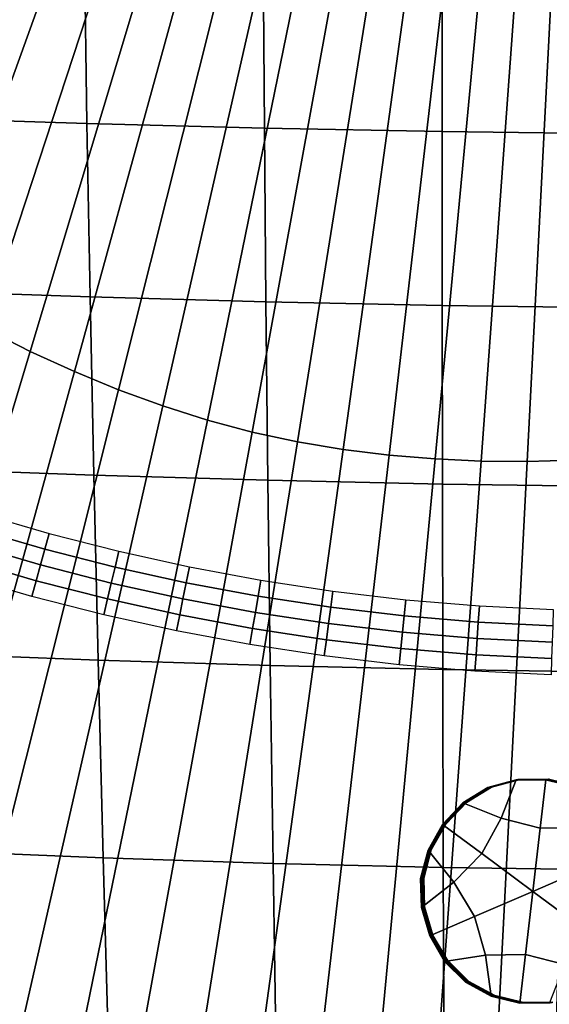
# Model space of a CAD drawing. Extents: x -10.4 to 10.4, y -10.4 to 10.4.
# Drawn here: x -1 to -0.1, y -4.4 to -2.7 of the extents above; entities that cross this region are included whole.
import ezdxf

# ---------------------------------------------------------------- set-up
doc = ezdxf.new("R2010")
doc.units = 0

msp = doc.modelspace()

# ---------------------------------------------------------------- linework, layer by layer
for points in [[(-1.9152, -2.6067, 3.6227), (-0.7292, -0.9644, 3.8065), (-0.681, -0.999, 3.8065), (-1.7887, -2.7214, 3.6227)], [(-1.6578, -2.8317, 3.6227), (-1.7887, -2.7214, 3.6227), (-0.681, -0.999, 3.8065), (-0.6312, -1.0312, 3.8065)], [(-1.5275, -2.9345, 3.6227), (-1.6578, -2.8317, 3.6227), (-0.6312, -1.0312, 3.8065), (-0.5816, -1.0604, 3.8065)], [(-1.5275, -2.9345, 3.6227), (-0.5816, -1.0604, 3.8065), (-0.5342, -1.0859, 3.8065), (-1.403, -3.0269, 3.6227)], [(-1.403, -3.0269, 3.6227), (-0.5342, -1.0859, 3.8065), (-0.4908, -1.1071, 3.8065), (-1.2891, -3.1061, 3.6227)], [(-1.1909, -3.1691, 3.6227), (-1.2891, -3.1061, 3.6227), (-0.4908, -1.1071, 3.8065), (-0.4534, -1.1234, 3.8065)], [(-1.1045, -3.2191, 3.6227), (-1.1909, -3.1691, 3.6227), (-0.4534, -1.1234, 3.8065), (-0.4205, -1.136, 3.8065)], [(-1.1045, -3.2191, 3.6227), (-0.4205, -1.136, 3.8065), (-0.3906, -1.1461, 3.8065), (-1.0259, -3.2595, 3.6227)], [(-1.0259, -3.2595, 3.6227), (-0.3906, -1.1461, 3.8065), (-0.3622, -1.1551, 3.8065), (-0.9512, -3.2933, 3.6227)], [(-0.8765, -3.324, 3.6227), (-0.9512, -3.2933, 3.6227), (-0.3622, -1.1551, 3.8065), (-0.3337, -1.164, 3.8065)], [(-0.8016, -3.3514, 3.6227), (-0.8765, -3.324, 3.6227), (-0.3337, -1.164, 3.8065), (-0.3052, -1.1725, 3.8065)], [(-0.8016, -3.3514, 3.6227), (-0.3052, -1.1725, 3.8065), (-0.2765, -1.1804, 3.8065), (-0.7263, -3.3752, 3.6227)], [(-0.7263, -3.3752, 3.6227), (-0.2765, -1.1804, 3.8065), (-0.2476, -1.1871, 3.8065), (-0.6504, -3.3954, 3.6227)], [(-0.5738, -3.4118, 3.6227), (-0.6504, -3.3954, 3.6227), (-0.2476, -1.1871, 3.8065), (-0.2185, -1.1925, 3.8065)], [(-0.4965, -3.4247, 3.6227), (-0.5738, -3.4118, 3.6227), (-0.2185, -1.1925, 3.8065), (-0.189, -1.1968, 3.8065)], [(-0.4965, -3.4247, 3.6227), (-0.189, -1.1968, 3.8065), (-0.1595, -1.2003, 3.8065), (-0.4189, -3.4343, 3.6227)], [(-0.4189, -3.4343, 3.6227), (-0.1595, -1.2003, 3.8065), (-0.1299, -1.2035, 3.8065), (-0.341, -3.4409, 3.6227)], [(-0.2632, -3.4446, 3.6227), (-0.341, -3.4409, 3.6227), (-0.1299, -1.2035, 3.8065), (-0.1002, -1.2067, 3.8065)], [(-0.1854, -3.4453, 3.6227), (-0.2632, -3.4446, 3.6227), (-0.1002, -1.2067, 3.8065), (-0.0706, -1.2095, 3.8065)], [(-0.1854, -3.4453, 3.6227), (-0.0706, -1.2095, 3.8065), (-0.0409, -1.2116, 3.8065), (-0.1075, -3.4429, 3.6227)], [(-0.9299, -2.8738, 0.1219), (-0.9343, -2.5858, 0.1063), (-1.2359, -2.5771, 0.1124), (-1.2293, -2.8644, 0.1278)], [(-0.6298, -2.8815, 0.1174), (-0.6319, -2.5931, 0.1016), (-0.9343, -2.5858, 0.1063), (-0.9299, -2.8738, 0.1219)], [(-0.6298, -2.8815, 0.1174), (-0.3292, -2.8875, 0.1145), (-0.329, -2.5988, 0.0986), (-0.6319, -2.5931, 0.1016)], [(-0.3292, -2.8875, 0.1145), (-0.0282, -2.8914, 0.1135), (-0.0257, -2.6026, 0.0975), (-0.329, -2.5988, 0.0986)], [(-0.9299, -2.8738, 0.1219), (-1.2293, -2.8644, 0.1278), (-1.2214, -3.1569, 0.1453), (-0.9247, -3.1669, 0.1396)], [(-0.6298, -2.8815, 0.1174), (-0.9299, -2.8738, 0.1219), (-0.9247, -3.1669, 0.1396), (-0.6271, -3.1751, 0.1353)], [(-0.6298, -2.8815, 0.1174), (-0.6271, -3.1751, 0.1353), (-0.3291, -3.1814, 0.1325), (-0.3292, -2.8875, 0.1145)], [(-0.3292, -2.8875, 0.1145), (-0.3291, -3.1814, 0.1325), (-0.0308, -3.1853, 0.1315), (-0.0282, -2.8914, 0.1135)], [(-0.9247, -3.1669, 0.1396), (-1.2214, -3.1569, 0.1453), (-1.2122, -3.4577, 0.1651), (-0.9184, -3.4683, 0.1596)], [(-0.6271, -3.1751, 0.1353), (-0.9247, -3.1669, 0.1396), (-0.9184, -3.4683, 0.1596), (-0.6238, -3.477, 0.1555)], [(-0.6271, -3.1751, 0.1353), (-0.6238, -3.477, 0.1555), (-0.3288, -3.4835, 0.1528), (-0.3291, -3.1814, 0.1325)], [(-0.3291, -3.1814, 0.1325), (-0.3288, -3.4835, 0.1528), (-0.0334, -3.4876, 0.1518), (-0.0308, -3.1853, 0.1315)], [(-1.7468, -5.1753, 3.4502), (-1.1045, -3.2191, 3.6227), (-1.0259, -3.2595, 3.6227), (-1.6225, -5.2439, 3.4502)], [(-1.6225, -5.2439, 3.4502), (-1.0259, -3.2595, 3.6227), (-0.9512, -3.2933, 3.6227), (-1.5044, -5.3013, 3.4502)], [(-1.3862, -5.3524, 3.4502), (-1.5044, -5.3013, 3.4502), (-0.9512, -3.2933, 3.6227), (-0.8765, -3.324, 3.6227)], [(-1.2678, -5.3973, 3.4502), (-1.3862, -5.3524, 3.4502), (-0.8765, -3.324, 3.6227), (-0.8016, -3.3514, 3.6227)], [(-1.2678, -5.3973, 3.4502), (-0.8016, -3.3514, 3.6227), (-0.7263, -3.3752, 3.6227), (-1.1487, -5.4362, 3.4502)], [(-1.1487, -5.4362, 3.4502), (-0.7263, -3.3752, 3.6227), (-0.6504, -3.3954, 3.6227), (-1.0287, -5.469, 3.4502)], [(-0.9075, -5.4959, 3.4502), (-1.0287, -5.469, 3.4502), (-0.6504, -3.3954, 3.6227), (-0.5738, -3.4118, 3.6227)], [(-0.7853, -5.5169, 3.4502), (-0.9075, -5.4959, 3.4502), (-0.5738, -3.4118, 3.6227), (-0.4965, -3.4247, 3.6227)], [(-0.7853, -5.5169, 3.4502), (-0.4965, -3.4247, 3.6227), (-0.4189, -3.4343, 3.6227), (-0.6625, -5.5321, 3.4502)], [(-0.6625, -5.5321, 3.4502), (-0.4189, -3.4343, 3.6227), (-0.341, -3.4409, 3.6227), (-0.5394, -5.5418, 3.4502)], [(-0.4163, -5.546, 3.4502), (-0.5394, -5.5418, 3.4502), (-0.341, -3.4409, 3.6227), (-0.2632, -3.4446, 3.6227)], [(-0.2932, -5.5448, 3.4502), (-0.4163, -5.546, 3.4502), (-0.2632, -3.4446, 3.6227), (-0.1854, -3.4453, 3.6227)], [(-0.2932, -5.5448, 3.4502), (-0.1854, -3.4453, 3.6227), (-0.1075, -3.4429, 3.6227), (-0.1701, -5.5381, 3.4502)], [(-0.1701, -5.5381, 3.4502), (-0.1075, -3.4429, 3.6227), (-0.0296, -3.4371, 3.6227), (-0.0469, -5.5259, 3.4502)], [(-0.9112, -3.7813, 0.1821), (-0.9184, -3.4683, 0.1596), (-1.2122, -3.4577, 0.1651), (-1.2017, -3.77, 0.1873)], [(-0.6199, -3.7904, 0.1781), (-0.6238, -3.477, 0.1555), (-0.9184, -3.4683, 0.1596), (-0.9112, -3.7813, 0.1821)], [(-0.6199, -3.7904, 0.1781), (-0.3282, -3.7971, 0.1755), (-0.3288, -3.4835, 0.1528), (-0.6238, -3.477, 0.1555)], [(-0.3282, -3.7971, 0.1755), (-0.0361, -3.8012, 0.1746), (-0.0334, -3.4876, 0.1518), (-0.3288, -3.4835, 0.1528)], [(-1.1181, -3.5594, 0.0589), (-1.1099, -3.533, 0.0312), (-0.9937, -3.5669, 0.0312), (-1.001, -3.5936, 0.0589)], [(-1.1263, -3.5857, 0.0866), (-1.1181, -3.5594, 0.0589), (-1.001, -3.5936, 0.0589), (-1.0083, -3.6202, 0.0866)], [(-0.8823, -3.624, 0.0589), (-1.001, -3.5936, 0.0589), (-0.9937, -3.5669, 0.0312), (-0.8759, -3.5971, 0.0312)], [(-1.1263, -3.5857, 0.0866), (-1.0083, -3.6202, 0.0866), (-1.0156, -3.6468, 0.1143), (-1.1345, -3.6121, 0.1143)], [(-0.8887, -3.6508, 0.0866), (-1.0083, -3.6202, 0.0866), (-1.001, -3.5936, 0.0589), (-0.8823, -3.624, 0.0589)], [(-1.1345, -3.6121, 0.1143), (-1.0156, -3.6468, 0.1143), (-1.0229, -3.6735, 0.142), (-1.1427, -3.6385, 0.142)], [(-0.7621, -3.6505, 0.0589), (-0.8823, -3.624, 0.0589), (-0.8759, -3.5971, 0.0312), (-0.7566, -3.6235, 0.0312)], [(-0.8887, -3.6508, 0.0866), (-0.8951, -3.6777, 0.1143), (-1.0156, -3.6468, 0.1143), (-1.0083, -3.6202, 0.0866)], [(-0.7676, -3.6776, 0.0866), (-0.8887, -3.6508, 0.0866), (-0.8823, -3.624, 0.0589), (-0.7621, -3.6505, 0.0589)], [(-0.7621, -3.6505, 0.0589), (-0.7566, -3.6235, 0.0312), (-0.6359, -3.646, 0.0312), (-0.6405, -3.6732, 0.0589)], [(-0.8951, -3.6777, 0.1143), (-0.9015, -3.7046, 0.142), (-1.0229, -3.6735, 0.142), (-1.0156, -3.6468, 0.1143)], [(-0.7676, -3.6776, 0.0866), (-0.7731, -3.7047, 0.1143), (-0.8951, -3.6777, 0.1143), (-0.8887, -3.6508, 0.0866)], [(-0.7676, -3.6776, 0.0866), (-0.7621, -3.6505, 0.0589), (-0.6405, -3.6732, 0.0589), (-0.6451, -3.7004, 0.0866)], [(-0.6405, -3.6732, 0.0589), (-0.6359, -3.646, 0.0312), (-0.5138, -3.6645, 0.0312), (-0.5175, -3.6918, 0.0589)], [(-0.7731, -3.7047, 0.1143), (-0.7787, -3.7317, 0.142), (-0.9015, -3.7046, 0.142), (-0.8951, -3.6777, 0.1143)], [(-0.7676, -3.6776, 0.0866), (-0.6451, -3.7004, 0.0866), (-0.6497, -3.7276, 0.1143), (-0.7731, -3.7047, 0.1143)], [(-0.6451, -3.7004, 0.0866), (-0.6405, -3.6732, 0.0589), (-0.5175, -3.6918, 0.0589), (-0.5212, -3.7192, 0.0866)], [(-0.3933, -3.7064, 0.0589), (-0.5175, -3.6918, 0.0589), (-0.5138, -3.6645, 0.0312), (-0.3905, -3.6789, 0.0312)], [(-0.2681, -3.7169, 0.0589), (-0.3933, -3.7064, 0.0589), (-0.3905, -3.6789, 0.0312), (-0.2662, -3.6893, 0.0312)], [(-0.3961, -3.7339, 0.0866), (-0.5212, -3.7192, 0.0866), (-0.5175, -3.6918, 0.0589), (-0.3933, -3.7064, 0.0589)], [(-0.2681, -3.7169, 0.0589), (-0.2662, -3.6893, 0.0312), (-0.1413, -3.6956, 0.0312), (-0.1422, -3.7232, 0.0589)], [(-0.7731, -3.7047, 0.1143), (-0.6497, -3.7276, 0.1143), (-0.6543, -3.7549, 0.142), (-0.7787, -3.7317, 0.142)], [(-0.6451, -3.7004, 0.0866), (-0.5212, -3.7192, 0.0866), (-0.5249, -3.7466, 0.1143), (-0.6497, -3.7276, 0.1143)], [(-0.2699, -3.7445, 0.0866), (-0.3961, -3.7339, 0.0866), (-0.3933, -3.7064, 0.0589), (-0.2681, -3.7169, 0.0589)], [(-0.6497, -3.7276, 0.1143), (-0.5249, -3.7466, 0.1143), (-0.5286, -3.7739, 0.142), (-0.6543, -3.7549, 0.142)], [(-0.3961, -3.7339, 0.0866), (-0.3989, -3.7614, 0.1143), (-0.5249, -3.7466, 0.1143), (-0.5212, -3.7192, 0.0866)], [(-0.2699, -3.7445, 0.0866), (-0.2681, -3.7169, 0.0589), (-0.1422, -3.7232, 0.0589), (-0.1432, -3.7508, 0.0866)], [(-0.2699, -3.7445, 0.0866), (-0.2718, -3.772, 0.1143), (-0.3989, -3.7614, 0.1143), (-0.3961, -3.7339, 0.0866)], [(-0.2699, -3.7445, 0.0866), (-0.1432, -3.7508, 0.0866), (-0.1441, -3.7784, 0.1143), (-0.2718, -3.772, 0.1143)], [(-0.3989, -3.7614, 0.1143), (-0.4016, -3.7889, 0.142), (-0.5286, -3.7739, 0.142), (-0.5249, -3.7466, 0.1143)], [(-0.2718, -3.772, 0.1143), (-0.2737, -3.7996, 0.142), (-0.4016, -3.7889, 0.142), (-0.3989, -3.7614, 0.1143)], [(-0.9027, -4.1153, 0.2084), (-0.9112, -3.7813, 0.1821), (-1.2017, -3.77, 0.1873), (-1.1894, -4.1035, 0.2133)], [(-0.2718, -3.772, 0.1143), (-0.1441, -3.7784, 0.1143), (-0.145, -3.806, 0.142), (-0.2737, -3.7996, 0.142)], [(-0.6152, -4.1248, 0.2046), (-0.6199, -3.7904, 0.1781), (-0.9112, -3.7813, 0.1821), (-0.9027, -4.1153, 0.2084)], [(-0.6152, -4.1248, 0.2046), (-0.3273, -4.1317, 0.2022), (-0.3282, -3.7971, 0.1755), (-0.6199, -3.7904, 0.1781)], [(-0.3273, -4.1317, 0.2022), (-0.0391, -4.1356, 0.2014), (-0.0361, -3.8012, 0.1746), (-0.3282, -3.7971, 0.1755)], [(-0.2292, -4.0486, -0.0546), (-0.2939, -4.0226, -0.0541), (-0.2517, -3.9967, -0.0544), (-0.2039, -3.9837, -0.0549)], [(-0.2024, -3.9835, 0.1218), (-0.2039, -3.9837, -0.0549), (-0.2517, -3.9967, -0.0544), (-0.2502, -3.9964, 0.1222)], [(-0.2009, -3.9832, 0.2984), (-0.2024, -3.9835, 0.1218), (-0.2502, -3.9964, 0.1222), (-0.2487, -3.9962, 0.2988)], [(-0.2009, -3.9832, 0.2984), (-0.2487, -3.9962, 0.2988), (-0.2472, -3.996, 0.4754), (-0.1994, -3.983, 0.475)], [(-0.1994, -3.983, 0.475), (-0.2472, -3.996, 0.4754), (-0.2458, -3.9958, 0.652), (-0.1979, -3.9828, 0.6516)], [(-0.1634, -4.0655, -0.0551), (-0.2292, -4.0486, -0.0546), (-0.2039, -3.9837, -0.0549), (-0.1539, -3.9833, -0.0553)], [(-0.1524, -3.9831, 0.1213), (-0.1539, -3.9833, -0.0553), (-0.2039, -3.9837, -0.0549), (-0.2024, -3.9835, 0.1218)], [(-0.151, -3.9828, 0.298), (-0.1524, -3.9831, 0.1213), (-0.2024, -3.9835, 0.1218), (-0.2009, -3.9832, 0.2984)], [(-0.151, -3.9828, 0.298), (-0.2009, -3.9832, 0.2984), (-0.1994, -3.983, 0.475), (-0.1495, -3.9826, 0.4746)], [(-0.1495, -3.9826, 0.4746), (-0.1994, -3.983, 0.475), (-0.1979, -3.9828, 0.6516), (-0.148, -3.9824, 0.6512)], [(-0.1634, -4.0655, -0.0551), (-0.1539, -3.9833, -0.0553), (-0.1054, -3.9951, -0.0557), (-0.0956, -4.0641, -0.0557)], [(-0.1524, -3.9831, 0.1213), (-0.1039, -3.9949, 0.121), (-0.1054, -3.9951, -0.0557), (-0.1539, -3.9833, -0.0553)], [(-0.151, -3.9828, 0.298), (-0.1025, -3.9946, 0.2976), (-0.1039, -3.9949, 0.121), (-0.1524, -3.9831, 0.1213)], [(-0.151, -3.9828, 0.298), (-0.1495, -3.9826, 0.4746), (-0.101, -3.9944, 0.4742), (-0.1025, -3.9946, 0.2976)], [(-0.1495, -3.9826, 0.4746), (-0.148, -3.9824, 0.6512), (-0.0995, -3.9942, 0.6508), (-0.101, -3.9944, 0.4742)], [(-0.2924, -4.0224, 0.1226), (-0.2502, -3.9964, 0.1222), (-0.2517, -3.9967, -0.0544), (-0.2939, -4.0226, -0.0541)], [(-0.2909, -4.0222, 0.2992), (-0.2487, -3.9962, 0.2988), (-0.2502, -3.9964, 0.1222), (-0.2924, -4.0224, 0.1226)], [(-0.2909, -4.0222, 0.2992), (-0.2894, -4.022, 0.4758), (-0.2472, -3.996, 0.4754), (-0.2487, -3.9962, 0.2988)], [(-0.2894, -4.022, 0.4758), (-0.288, -4.0217, 0.6524), (-0.2458, -3.9958, 0.652), (-0.2472, -3.996, 0.4754)], [(-0.3269, -4.0585, 0.1229), (-0.2924, -4.0224, 0.1226), (-0.2939, -4.0226, -0.0541), (-0.3283, -4.0588, -0.0537)], [(-0.2619, -4.1081, -0.0542), (-0.3283, -4.0588, -0.0537), (-0.2939, -4.0226, -0.0541), (-0.2292, -4.0486, -0.0546)], [(-0.3254, -4.0583, 0.2995), (-0.2909, -4.0222, 0.2992), (-0.2924, -4.0224, 0.1226), (-0.3269, -4.0585, 0.1229)], [(-0.3254, -4.0583, 0.2995), (-0.3239, -4.0581, 0.4761), (-0.2894, -4.022, 0.4758), (-0.2909, -4.0222, 0.2992)], [(-0.3239, -4.0581, 0.4761), (-0.3224, -4.0578, 0.6527), (-0.288, -4.0217, 0.6524), (-0.2894, -4.022, 0.4758)], [(-0.3269, -4.0585, 0.1229), (-0.3283, -4.0588, -0.0537), (-0.353, -4.1022, -0.0535), (-0.3515, -4.102, 0.1232)], [(-0.2619, -4.1081, -0.0542), (-0.3094, -4.1566, -0.0538), (-0.353, -4.1022, -0.0535), (-0.3283, -4.0588, -0.0537)], [(-0.3254, -4.0583, 0.2995), (-0.3269, -4.0585, 0.1229), (-0.3515, -4.102, 0.1232), (-0.35, -4.1017, 0.2998)], [(-0.3254, -4.0583, 0.2995), (-0.35, -4.1017, 0.2998), (-0.3485, -4.1015, 0.4764), (-0.3239, -4.0581, 0.4761)], [(-0.3239, -4.0581, 0.4761), (-0.3485, -4.1015, 0.4764), (-0.3471, -4.1013, 0.653), (-0.3224, -4.0578, 0.6527)], [(-0.1758, -4.1721, -0.0548), (-0.2619, -4.1081, -0.0542), (-0.2292, -4.0486, -0.0546), (-0.1634, -4.0655, -0.0551)], [(-0.1758, -4.1721, -0.0548), (-0.1634, -4.0655, -0.0551), (-0.0956, -4.0641, -0.0557), (-0.0773, -4.1295, -0.0557)], [(-0.9027, -4.1153, 0.2084), (-1.1894, -4.1035, 0.2133), (-1.1748, -4.4679, 0.2447), (-0.8925, -4.4802, 0.2401)], [(-0.3515, -4.102, 0.1232), (-0.353, -4.1022, -0.0535), (-0.3656, -4.1501, -0.0533), (-0.3642, -4.1499, 0.1233)], [(-0.3094, -4.1566, -0.0538), (-0.3643, -4.1996, -0.0532), (-0.3656, -4.1501, -0.0533), (-0.353, -4.1022, -0.0535)], [(-0.35, -4.1017, 0.2998), (-0.3515, -4.102, 0.1232), (-0.3642, -4.1499, 0.1233), (-0.3627, -4.1496, 0.2999)], [(-0.35, -4.1017, 0.2998), (-0.3627, -4.1496, 0.2999), (-0.3612, -4.1494, 0.4766), (-0.3485, -4.1015, 0.4764)], [(-0.3485, -4.1015, 0.4764), (-0.3612, -4.1494, 0.4766), (-0.3597, -4.1492, 0.6532), (-0.3471, -4.1013, 0.653)], [(-0.1758, -4.1721, -0.0548), (-0.2743, -4.2147, -0.054), (-0.3094, -4.1566, -0.0538), (-0.2619, -4.1081, -0.0542)], [(-0.6152, -4.1248, 0.2046), (-0.9027, -4.1153, 0.2084), (-0.8925, -4.4802, 0.2401), (-0.6095, -4.49, 0.2365)], [(-0.6152, -4.1248, 0.2046), (-0.6095, -4.49, 0.2365), (-0.326, -4.4968, 0.2343), (-0.3273, -4.1317, 0.2022)], [(-0.3273, -4.1317, 0.2022), (-0.326, -4.4968, 0.2343), (-0.0422, -4.5005, 0.2335), (-0.0391, -4.1356, 0.2014)], [(-0.1758, -4.1721, -0.0548), (-0.0773, -4.1295, -0.0557), (-0.0422, -4.1876, -0.0559), (-0.0897, -4.2361, -0.0555)], [(-0.3628, -4.1994, 0.1234), (-0.3642, -4.1499, 0.1233), (-0.3656, -4.1501, -0.0533), (-0.3643, -4.1996, -0.0532)], [(-0.2743, -4.2147, -0.054), (-0.3502, -4.2475, -0.0533), (-0.3643, -4.1996, -0.0532), (-0.3094, -4.1566, -0.0538)], [(-0.3613, -4.1992, 0.3), (-0.3627, -4.1496, 0.2999), (-0.3642, -4.1499, 0.1233), (-0.3628, -4.1994, 0.1234)], [(-0.3613, -4.1992, 0.3), (-0.3598, -4.1989, 0.4766), (-0.3612, -4.1494, 0.4766), (-0.3627, -4.1496, 0.2999)], [(-0.3598, -4.1989, 0.4766), (-0.3584, -4.1987, 0.6532), (-0.3597, -4.1492, 0.6532), (-0.3612, -4.1494, 0.4766)], [(-0.1758, -4.1721, -0.0548), (-0.1881, -4.2787, -0.0546), (-0.256, -4.2801, -0.054), (-0.2743, -4.2147, -0.054)], [(-0.1758, -4.1721, -0.0548), (-0.0897, -4.2361, -0.0555), (-0.1224, -4.2955, -0.0551), (-0.1881, -4.2787, -0.0546)], [(-0.3487, -4.2473, 0.1233), (-0.3628, -4.1994, 0.1234), (-0.3643, -4.1996, -0.0532), (-0.3502, -4.2475, -0.0533)], [(-0.3473, -4.2471, 0.2999), (-0.3613, -4.1992, 0.3), (-0.3628, -4.1994, 0.1234), (-0.3487, -4.2473, 0.1233)], [(-0.3473, -4.2471, 0.2999), (-0.3458, -4.2469, 0.4766), (-0.3598, -4.1989, 0.4766), (-0.3613, -4.1992, 0.3)], [(-0.3458, -4.2469, 0.4766), (-0.3443, -4.2466, 0.6532), (-0.3584, -4.1987, 0.6532), (-0.3598, -4.1989, 0.4766)], [(-0.2743, -4.2147, -0.054), (-0.256, -4.2801, -0.054), (-0.3249, -4.2906, -0.0534), (-0.3502, -4.2475, -0.0533)], [(-0.3487, -4.2473, 0.1233), (-0.3502, -4.2475, -0.0533), (-0.3249, -4.2906, -0.0534), (-0.3234, -4.2904, 0.1232)], [(-0.3473, -4.2471, 0.2999), (-0.3487, -4.2473, 0.1233), (-0.3234, -4.2904, 0.1232), (-0.322, -4.2901, 0.2998)], [(-0.3473, -4.2471, 0.2999), (-0.322, -4.2901, 0.2998), (-0.3205, -4.2899, 0.4764), (-0.3458, -4.2469, 0.4766)], [(-0.3458, -4.2469, 0.4766), (-0.3205, -4.2899, 0.4764), (-0.319, -4.2897, 0.653), (-0.3443, -4.2466, 0.6532)], [(-0.256, -4.2801, -0.054), (-0.2462, -4.3491, -0.054), (-0.2898, -4.3255, -0.0537), (-0.3249, -4.2906, -0.0534)], [(-0.3234, -4.2904, 0.1232), (-0.3249, -4.2906, -0.0534), (-0.2898, -4.3255, -0.0537), (-0.2883, -4.3253, 0.1229)], [(-0.322, -4.2901, 0.2998), (-0.3234, -4.2904, 0.1232), (-0.2883, -4.3253, 0.1229), (-0.2868, -4.3251, 0.2995)], [(-0.322, -4.2901, 0.2998), (-0.2868, -4.3251, 0.2995), (-0.2853, -4.3248, 0.4761), (-0.3205, -4.2899, 0.4764)], [(-0.3205, -4.2899, 0.4764), (-0.2853, -4.3248, 0.4761), (-0.2839, -4.3246, 0.6528), (-0.319, -4.2897, 0.653)], [(-0.1881, -4.2787, -0.0546), (-0.1977, -4.3609, -0.0544), (-0.2462, -4.3491, -0.054), (-0.256, -4.2801, -0.054)], [(-0.1881, -4.2787, -0.0546), (-0.1224, -4.2955, -0.0551), (-0.1477, -4.3605, -0.0548), (-0.1977, -4.3609, -0.0544)], [(-0.2447, -4.3489, 0.1226), (-0.2883, -4.3253, 0.1229), (-0.2898, -4.3255, -0.0537), (-0.2462, -4.3491, -0.054)], [(-0.2432, -4.3486, 0.2992), (-0.2868, -4.3251, 0.2995), (-0.2883, -4.3253, 0.1229), (-0.2447, -4.3489, 0.1226)], [(-0.2432, -4.3486, 0.2992), (-0.2417, -4.3484, 0.4758), (-0.2853, -4.3248, 0.4761), (-0.2868, -4.3251, 0.2995)], [(-0.2417, -4.3484, 0.4758), (-0.2403, -4.3482, 0.6524), (-0.2839, -4.3246, 0.6528), (-0.2853, -4.3248, 0.4761)], [(-0.1962, -4.3606, 0.1222), (-0.2447, -4.3489, 0.1226), (-0.2462, -4.3491, -0.054), (-0.1977, -4.3609, -0.0544)], [(-0.1947, -4.3604, 0.2988), (-0.2432, -4.3486, 0.2992), (-0.2447, -4.3489, 0.1226), (-0.1962, -4.3606, 0.1222)], [(-0.1947, -4.3604, 0.2988), (-0.1932, -4.3602, 0.4754), (-0.2417, -4.3484, 0.4758), (-0.2432, -4.3486, 0.2992)], [(-0.1932, -4.3602, 0.4754), (-0.1918, -4.36, 0.652), (-0.2403, -4.3482, 0.6524), (-0.2417, -4.3484, 0.4758)], [(-0.1962, -4.3606, 0.1222), (-0.1977, -4.3609, -0.0544), (-0.1477, -4.3605, -0.0548), (-0.1463, -4.3603, 0.1218)], [(-0.1947, -4.3604, 0.2988), (-0.1962, -4.3606, 0.1222), (-0.1463, -4.3603, 0.1218), (-0.1448, -4.36, 0.2984)], [(-0.1947, -4.3604, 0.2988), (-0.1448, -4.36, 0.2984), (-0.1433, -4.3598, 0.475), (-0.1932, -4.3602, 0.4754)], [(-0.1932, -4.3602, 0.4754), (-0.1433, -4.3598, 0.475), (-0.1418, -4.3596, 0.6516), (-0.1918, -4.36, 0.652)]]:
    msp.add_3dface(points)

doc.saveas('drawing.dxf')
